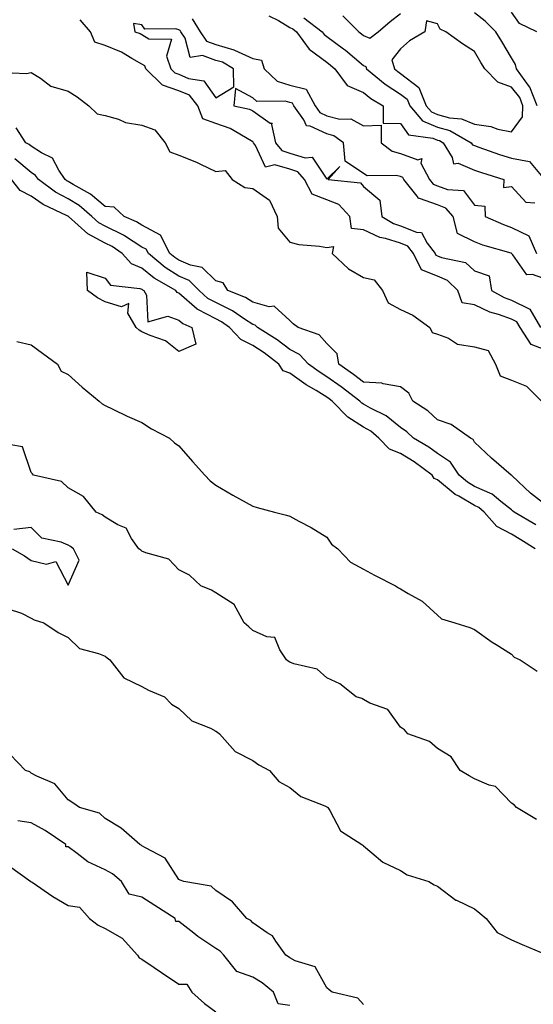
# Model space of a CAD drawing. Units: inches. Extents: x 870803 to 873443, y 7345418 to 7348058.
# Drawn here: x 871165 to 871304, y 7345609 to 7345875 of the extents above; entities that cross this region are included whole.
import ezdxf

# ---------------------------------------------------------------- set-up
doc = ezdxf.new("R2010")
doc.units = ezdxf.units.IN
doc.header["$MEASUREMENT"] = 0
doc.layers.add('Contour_87087345', color=7, linetype='Continuous', true_color=0x63aa6c)

msp = doc.modelspace()

# ---------------------------------------------------------------- linework, layer by layer
at = {"layer": 'Contour_87087345'}
for points in [[(871308.05, 7345785.52, 3369), (871303.42, 7345787.29, 3369), (871300.42, 7345791.92, 3369), (871299.54, 7345793.41, 3369), (871298.05, 7345794.14, 3369), (871294.56, 7345795.41, 3369), (871292.19, 7345796.06, 3369), (871288.05, 7345798.06, 3369), (871284.74, 7345798.6, 3369), (871283.59, 7345801.92, 3369), (871280.76, 7345804.63, 3369), (871278.05, 7345805.77, 3369), (871273.67, 7345807.54, 3369), (871271.52, 7345811.92, 3369), (871270.02, 7345813.89, 3369), (871268.05, 7345814.72, 3369), (871263.98, 7345815.99, 3369), (871262.39, 7345816.26, 3369), (871258.05, 7345818.34, 3369), (871254.8, 7345818.67, 3369), (871254.31, 7345821.92, 3369), (871251.31, 7345825.18, 3369), (871248.05, 7345826.46, 3369), (871244.08, 7345827.95, 3369), (871242.01, 7345831.92, 3369), (871240.2, 7345834.07, 3369), (871238.05, 7345834.77, 3369), (871234.02, 7345835.95, 3369), (871231.45, 7345835.31, 3369), (871228.79, 7345841.18, 3369), (871228.21, 7345841.92, 3369), (871228.18, 7345842.06, 3369), (871228.05, 7345842.15, 3369), (871227.58, 7345842.38, 3369), (871221.93, 7345845.8, 3369), (871218.05, 7345847.11, 3369), (871214.54, 7345848.41, 3369), (871213.21, 7345851.92, 3369), (871210.87, 7345854.74, 3369), (871208.05, 7345855.97, 3369), (871203.58, 7345857.45, 3369), (871199.1, 7345861.92, 3369), (871198.83, 7345862.7, 3369), (871198.05, 7345863.17, 3369), (871195.27, 7345864.7, 3369), (871192.53, 7345866.4, 3369), (871188.05, 7345868.23, 3369), (871185.25, 7345869.12, 3369), (871184.15, 7345871.92, 3369), (871181.35, 7345875.22, 3369)], [(871211.61, 7345875.48, 3369), (871213.84, 7345871.92, 3369), (871215.53, 7345869.4, 3369), (871218.05, 7345868.48, 3369), (871222.94, 7345867.03, 3369), (871223.13, 7345867, 3369), (871228.05, 7345864.69, 3369), (871230.39, 7345864.26, 3369), (871231.09, 7345861.92, 3369), (871234.68, 7345858.55, 3369), (871238.05, 7345857.51, 3369), (871242.53, 7345856.4, 3369), (871244.89, 7345851.92, 3369), (871246.21, 7345850.08, 3369), (871248.05, 7345849.21, 3369), (871251.65, 7345848.32, 3369), (871254.55, 7345848.42, 3369), (871258.05, 7345846.51, 3369), (871262.76, 7345846.63, 3369), (871262.78, 7345841.92, 3369), (871265.75, 7345839.62, 3369), (871268.05, 7345838.99, 3369), (871272.7, 7345837.27, 3369), (871273.78, 7345837.65, 3369), (871273.55, 7345836.42, 3369), (871275.86, 7345831.92, 3369), (871276.83, 7345830.7, 3369), (871278.05, 7345830.26, 3369), (871280.77, 7345829.21, 3369), (871285.08, 7345828.95, 3369), (871288.05, 7345825, 3369), (871290.87, 7345824.74, 3369), (871290.99, 7345821.92, 3369), (871295.87, 7345819.74, 3369), (871298.05, 7345819, 3369), (871302.81, 7345816.68, 3369), (871304.87, 7345811.92, 3369)], [(871232.37, 7345876.24, 3369), (871235, 7345874.97, 3369), (871238.05, 7345873.12, 3369), (871238.85, 7345872.72, 3369), (871239.89, 7345871.92, 3369), (871243.33, 7345867.2, 3369), (871248.05, 7345863.68, 3369), (871249.06, 7345862.93, 3369), (871250.24, 7345861.92, 3369), (871253.56, 7345857.43, 3369), (871258.05, 7345855.5, 3369), (871260.02, 7345853.89, 3369), (871263.34, 7345851.92, 3369), (871263.33, 7345847.2, 3369), (871268.05, 7345847.07, 3369), (871270.22, 7345844.09, 3369), (871276.79, 7345843.18, 3369), (871278.05, 7345842.63, 3369), (871278.61, 7345842.49, 3369), (871279.61, 7345841.92, 3369), (871282.06, 7345837.92, 3369), (871282.35, 7345836.23, 3369), (871283.63, 7345836.34, 3369), (871288.05, 7345834.51, 3369), (871289.98, 7345833.85, 3369), (871296.04, 7345831.92, 3369), (871295.94, 7345829.81, 3369), (871298.05, 7345830.02, 3369), (871301.97, 7345825.85, 3369), (871304.35, 7345825.62, 3369)], [(871241.87, 7345875.74, 3370), (871246.86, 7345871.92, 3370), (871247.36, 7345871.23, 3370), (871248.05, 7345870.71, 3370), (871252.64, 7345867.33, 3370), (871253.12, 7345866.99, 3370), (871258.05, 7345862.79, 3370), (871258.67, 7345862.54, 3370), (871258.86, 7345861.92, 3370), (871263.86, 7345857.73, 3370), (871268.05, 7345855.05, 3370), (871269.82, 7345853.7, 3370), (871270.53, 7345851.92, 3370), (871273.98, 7345847.85, 3370), (871278.05, 7345846.08, 3370), (871281.34, 7345845.22, 3370), (871287.15, 7345841.92, 3370), (871287.49, 7345841.36, 3370), (871288.05, 7345841.12, 3370), (871289.25, 7345840.71, 3370), (871294.87, 7345838.74, 3370), (871298.05, 7345837.69, 3370), (871302.98, 7345836.85, 3370), (871307.04, 7345831.92, 3370)], [(871252.41, 7345876.28, 3371), (871256.74, 7345871.92, 3371), (871257.5, 7345871.37, 3371), (871258.05, 7345870.91, 3371), (871259.77, 7345870.2, 3371), (871262.01, 7345871.92, 3371), (871265.26, 7345874.71, 3371), (871268.05, 7345876.93, 3371)], [(871304.98, 7345851.92, 3370), (871303.04, 7345856.91, 3370), (871302.93, 7345857.05, 3370), (871299.45, 7345861.92, 3370), (871299.18, 7345863.05, 3370), (871298.05, 7345864.92, 3370), (871295.43, 7345869.3, 3370), (871293.88, 7345871.92, 3370), (871290.95, 7345874.82, 3370), (871288.05, 7345877.08, 3370)], [(871304.95, 7345871.92, 3369), (871300.28, 7345874.15, 3369), (871298.05, 7345877.24, 3369)], [(871158.94, 7345861.03, 3369), (871166.79, 7345860.66, 3369), (871168.05, 7345860.95, 3369), (871170.62, 7345859.35, 3369), (871173.39, 7345857.26, 3369), (871178.05, 7345855.87, 3369), (871180.46, 7345854.33, 3369), (871183.68, 7345851.92, 3369), (871185.89, 7345849.76, 3369), (871188.05, 7345849.29, 3369), (871191.69, 7345848.28, 3369), (871193.56, 7345847.43, 3369), (871198.05, 7345846.67, 3369), (871201.49, 7345845.37, 3369), (871204.36, 7345841.92, 3369), (871205.55, 7345839.42, 3369), (871208.05, 7345838.54, 3369), (871212.79, 7345836.66, 3369), (871213.87, 7345836.09, 3369), (871218.05, 7345834.12, 3369), (871220.57, 7345834.43, 3369), (871222.42, 7345831.92, 3369), (871225.91, 7345829.78, 3369), (871228.05, 7345829.5, 3369), (871232.53, 7345826.4, 3369), (871234.63, 7345821.92, 3369), (871234.89, 7345818.76, 3369), (871238.05, 7345814.98, 3369), (871240.53, 7345814.4, 3369), (871246.08, 7345813.89, 3369), (871248.05, 7345813.52, 3369), (871249.92, 7345813.79, 3369), (871249.56, 7345811.92, 3369), (871253.91, 7345807.77, 3369), (871258.05, 7345805.46, 3369), (871260.92, 7345804.79, 3369), (871263.2, 7345801.92, 3369), (871264.72, 7345798.59, 3369), (871268.05, 7345796.74, 3369), (871271.39, 7345795.26, 3369), (871275.93, 7345791.92, 3369), (871276.63, 7345790.5, 3369), (871278.05, 7345790.12, 3369), (871281, 7345788.97, 3369), (871283.46, 7345787.33, 3369), (871288.05, 7345786.66, 3369), (871291.75, 7345785.62, 3369), (871293.71, 7345781.92, 3369), (871294.97, 7345778.84, 3369), (871298.05, 7345777.63, 3369), (871302.11, 7345775.98, 3369), (871306.18, 7345771.92, 3369)], [(871308.05, 7345804.74, 3370), (871303.76, 7345806.21, 3370), (871302.26, 7345806.13, 3370), (871298.42, 7345811.55, 3370), (871298.1, 7345811.92, 3370), (871298.09, 7345811.95, 3370), (871298.05, 7345811.97, 3370), (871297.97, 7345812, 3370), (871290.32, 7345814.19, 3370), (871288.05, 7345815.1, 3370), (871283.43, 7345817.3, 3370), (871282.26, 7345821.92, 3370), (871280.3, 7345824.17, 3370), (871278.05, 7345825.05, 3370), (871273.17, 7345826.8, 3370), (871272.91, 7345826.78, 3370), (871272.54, 7345827.43, 3370), (871268.97, 7345831.92, 3370), (871268.66, 7345832.53, 3370), (871268.05, 7345832.76, 3370), (871266.9, 7345833.07, 3370), (871259.05, 7345832.92, 3370), (871258.05, 7345833.55, 3370), (871253.07, 7345836.93, 3370), (871252.57, 7345841.92, 3370), (871249.94, 7345843.81, 3370), (871248.05, 7345844.28, 3370), (871243.61, 7345846.36, 3370), (871242.62, 7345846.49, 3370), (871241.84, 7345848.13, 3370), (871239.13, 7345851.92, 3370), (871238.76, 7345852.63, 3370), (871238.05, 7345852.8, 3370), (871236.77, 7345853.2, 3370), (871229.18, 7345853.05, 3370), (871228.05, 7345854.04, 3370), (871223.38, 7345856.59, 3370), (871222.89, 7345851.92, 3370), (871227.16, 7345851.03, 3370), (871228.05, 7345850.58, 3370), (871232.77, 7345847.2, 3370), (871233.29, 7345847.16, 3370), (871233.12, 7345846.85, 3370), (871234.2, 7345841.92, 3370), (871235.89, 7345839.76, 3370), (871238.05, 7345839.12, 3370), (871242.18, 7345837.78, 3370), (871244.15, 7345838.02, 3370), (871248.05, 7345832.02, 3370), (871251.62, 7345835.49, 3370), (871248.46, 7345831.92, 3370), (871257.21, 7345831.08, 3370), (871258.05, 7345830.09, 3370), (871262.47, 7345826.34, 3370), (871262.97, 7345821.92, 3370), (871266.17, 7345820.04, 3370), (871268.05, 7345819.45, 3370), (871272.32, 7345817.65, 3370), (871273.69, 7345817.56, 3370), (871275.24, 7345814.73, 3370), (871277.38, 7345811.92, 3370), (871277.6, 7345811.48, 3370), (871278.05, 7345811.3, 3370), (871279.14, 7345810.83, 3370), (871285.62, 7345809.49, 3370), (871288.05, 7345807.24, 3370), (871292.01, 7345805.88, 3370), (871292.69, 7345801.92, 3370), (871296.13, 7345800, 3370), (871298.05, 7345799.3, 3370), (871303.02, 7345796.89, 3370), (871305.95, 7345791.92, 3370)], [(871308.05, 7345743.27, 3369), (871303.19, 7345747.06, 3369), (871298.23, 7345751.74, 3369), (871298.05, 7345751.91, 3369), (871298.02, 7345751.92, 3369), (871292.67, 7345756.54, 3369), (871288.05, 7345760.87, 3369), (871287.71, 7345761.57, 3369), (871287.01, 7345761.92, 3369), (871281.76, 7345765.63, 3369), (871278.05, 7345766.91, 3369), (871275.43, 7345769.3, 3369), (871271.36, 7345771.92, 3369), (871270.25, 7345774.12, 3369), (871268.05, 7345775.83, 3369), (871263.35, 7345776.62, 3369), (871262.97, 7345776.84, 3369), (871258.05, 7345777.11, 3369), (871255.31, 7345779.18, 3369), (871251.36, 7345781.92, 3369), (871250.92, 7345784.79, 3369), (871248.05, 7345787.55, 3369), (871246.01, 7345789.88, 3369), (871240.3, 7345791.92, 3369), (871238.97, 7345792.84, 3369), (871238.05, 7345793.74, 3369), (871233.79, 7345797.66, 3369), (871232.47, 7345797.5, 3369), (871228.05, 7345798.7, 3369), (871226.1, 7345799.97, 3369), (871221.32, 7345801.92, 3369), (871220.06, 7345803.94, 3369), (871218.05, 7345804.51, 3369), (871214.31, 7345808.17, 3369), (871211.17, 7345808.8, 3369), (871208.05, 7345810.13, 3369), (871206.94, 7345810.82, 3369), (871205.62, 7345811.92, 3369), (871203.03, 7345816.9, 3369), (871198.05, 7345819.55, 3369), (871196.6, 7345820.47, 3369), (871193.23, 7345821.92, 3369), (871190.54, 7345824.42, 3369), (871188.05, 7345824.66, 3369), (871184.09, 7345827.96, 3369), (871179.39, 7345830.58, 3369), (871178.05, 7345831.4, 3369), (871177.71, 7345831.58, 3369), (871177.25, 7345831.92, 3369), (871175.52, 7345834.45, 3369), (871173.82, 7345837.69, 3369), (871170.84, 7345839.13, 3369), (871168.05, 7345840.95, 3369), (871167.52, 7345841.39, 3369), (871166.64, 7345841.92, 3369), (871164.02, 7345845.95, 3369)], [(871304.62, 7345738.49, 3368), (871298.77, 7345741.92, 3368), (871298.36, 7345742.23, 3368), (871298.05, 7345742.52, 3368), (871295.18, 7345744.79, 3368), (871292.88, 7345746.75, 3368), (871288.05, 7345748.86, 3368), (871286.13, 7345750, 3368), (871283.91, 7345751.92, 3368), (871281.58, 7345755.45, 3368), (871278.05, 7345757.8, 3368), (871275.66, 7345759.53, 3368), (871271.57, 7345761.92, 3368), (871269.74, 7345763.61, 3368), (871268.05, 7345764.78, 3368), (871264.13, 7345768, 3368), (871259.94, 7345770.03, 3368), (871258.05, 7345771.09, 3368), (871257.54, 7345771.41, 3368), (871257.05, 7345771.92, 3368), (871251.95, 7345775.82, 3368), (871248.05, 7345778.57, 3368), (871245.98, 7345779.85, 3368), (871243.11, 7345781.92, 3368), (871240.69, 7345784.56, 3368), (871238.05, 7345785.96, 3368), (871234.67, 7345788.54, 3368), (871229.3, 7345791.92, 3368), (871228.66, 7345792.53, 3368), (871228.05, 7345792.7, 3368), (871225.81, 7345794.16, 3368), (871222.57, 7345796.44, 3368), (871218.05, 7345798.63, 3368), (871215.91, 7345799.78, 3368), (871213.55, 7345801.92, 3368), (871210.78, 7345804.65, 3368), (871208.05, 7345805.82, 3368), (871204.28, 7345808.15, 3368), (871199.77, 7345811.92, 3368), (871199.18, 7345813.05, 3368), (871198.05, 7345813.65, 3368), (871193.3, 7345816.68, 3368), (871193, 7345816.87, 3368), (871188.05, 7345819.32, 3368), (871186.37, 7345820.24, 3368), (871184.48, 7345821.92, 3368), (871181.02, 7345824.89, 3368), (871178.05, 7345826.71, 3368), (871174.65, 7345828.52, 3368), (871170, 7345831.92, 3368), (871169.21, 7345833.08, 3368), (871168.05, 7345833.84, 3368), (871163.64, 7345837.51, 3368)], [(871304.44, 7345731.92, 3367), (871300.57, 7345734.44, 3367), (871298.05, 7345735.95, 3367), (871294.11, 7345737.98, 3367), (871290.68, 7345741.92, 3367), (871289.26, 7345743.13, 3367), (871288.05, 7345743.66, 3367), (871283.79, 7345746.18, 3367), (871282.82, 7345746.69, 3367), (871278.05, 7345750.68, 3367), (871277.1, 7345750.97, 3367), (871276.57, 7345751.92, 3367), (871271.69, 7345755.56, 3367), (871268.05, 7345757.8, 3367), (871265.06, 7345758.93, 3367), (871262.2, 7345761.92, 3367), (871259.97, 7345763.84, 3367), (871258.05, 7345764.92, 3367), (871253.73, 7345767.6, 3367), (871249.52, 7345771.92, 3367), (871248.69, 7345772.56, 3367), (871248.05, 7345773.01, 3367), (871245.17, 7345774.8, 3367), (871242.52, 7345776.39, 3367), (871238.05, 7345779.52, 3367), (871236.25, 7345780.12, 3367), (871235.09, 7345781.92, 3367), (871231.15, 7345785.02, 3367), (871228.05, 7345787.04, 3367), (871224.77, 7345788.64, 3367), (871221.74, 7345791.92, 3367), (871219.58, 7345793.45, 3367), (871218.05, 7345794.19, 3367), (871213.2, 7345796.77, 3367), (871212.99, 7345796.86, 3367), (871208.05, 7345801.21, 3367), (871207.53, 7345801.39, 3367), (871207.21, 7345801.92, 3367), (871201.36, 7345805.23, 3367), (871198.05, 7345807.92, 3367), (871195.21, 7345809.08, 3367), (871192.71, 7345811.92, 3367), (871189.94, 7345813.81, 3367), (871188.05, 7345814.74, 3367), (871183.4, 7345817.27, 3367), (871178.19, 7345821.92, 3367), (871178.11, 7345821.98, 3367), (871178.05, 7345822.02, 3367), (871177.83, 7345822.14, 3367), (871171.31, 7345825.18, 3367), (871168.05, 7345827.44, 3367), (871165.07, 7345828.94, 3367), (871162.76, 7345831.92, 3367)], [(871164.18, 7345788.05, 3367), (871168.05, 7345787.16, 3367), (871171.11, 7345784.98, 3367), (871175.2, 7345781.92, 3367), (871176.17, 7345780.04, 3367), (871178.05, 7345779.15, 3367), (871181.82, 7345775.69, 3367), (871186.48, 7345771.92, 3367), (871187.31, 7345771.18, 3367), (871188.05, 7345770.79, 3367), (871190.18, 7345769.79, 3367), (871194.02, 7345767.89, 3367), (871198.05, 7345766.16, 3367), (871200.6, 7345764.46, 3367), (871205.46, 7345761.92, 3367), (871206.83, 7345760.7, 3367), (871208.05, 7345759.85, 3367), (871211.73, 7345755.6, 3367), (871215.06, 7345751.92, 3367), (871216.51, 7345750.38, 3367), (871218.05, 7345749.23, 3367), (871222.6, 7345746.47, 3367), (871224.48, 7345745.48, 3367), (871228.05, 7345743.54, 3367), (871229.25, 7345743.13, 3367), (871233.9, 7345741.92, 3367), (871237.17, 7345741.04, 3367), (871238.05, 7345740.8, 3367), (871240.54, 7345739.43, 3367), (871243.83, 7345737.7, 3367), (871248.05, 7345735.11, 3367), (871249.39, 7345733.25, 3367), (871251.06, 7345731.92, 3367), (871254.5, 7345728.37, 3367), (871258.05, 7345726.42, 3367), (871260.95, 7345724.83, 3367), (871266.69, 7345721.92, 3367), (871267.49, 7345721.36, 3367), (871268.05, 7345721.12, 3367), (871270.14, 7345719.83, 3367), (871273.9, 7345717.76, 3367), (871278.05, 7345714, 3367), (871279.12, 7345712.99, 3367), (871282.72, 7345711.92, 3367), (871286.77, 7345710.64, 3367), (871288.05, 7345710.12, 3367), (871292.84, 7345706.71, 3367), (871293.92, 7345706.05, 3367), (871298.05, 7345703.42, 3367), (871298.76, 7345702.63, 3367), (871300.42, 7345701.92, 3367), (871304.98, 7345698.85, 3367)], [(871304.84, 7345658.71, 3367), (871299.39, 7345661.92, 3367), (871298.8, 7345662.67, 3367), (871298.05, 7345663.09, 3367), (871293.73, 7345667.6, 3367), (871292.01, 7345667.96, 3367), (871288.05, 7345669.7, 3367), (871286.62, 7345670.49, 3367), (871284.2, 7345671.92, 3367), (871281.76, 7345675.64, 3367), (871278.05, 7345677.87, 3367), (871275.89, 7345679.76, 3367), (871269.98, 7345681.92, 3367), (871269.08, 7345682.95, 3367), (871268.05, 7345683.65, 3367), (871264.58, 7345688.45, 3367), (871259.76, 7345690.21, 3367), (871258.05, 7345691.16, 3367), (871257.53, 7345691.4, 3367), (871256.02, 7345691.92, 3367), (871251.57, 7345695.44, 3367), (871248.05, 7345697.03, 3367), (871245.5, 7345699.37, 3367), (871239.15, 7345700.82, 3367), (871238.05, 7345701.3, 3367), (871237.66, 7345701.53, 3367), (871237.18, 7345701.92, 3367), (871235.33, 7345704.64, 3367), (871234.05, 7345707.92, 3367), (871231.87, 7345708.1, 3367), (871228.05, 7345709.85, 3367), (871226.94, 7345710.81, 3367), (871225.7, 7345711.92, 3367), (871223.01, 7345716.88, 3367), (871218.05, 7345720.05, 3367), (871216.87, 7345720.74, 3367), (871214, 7345721.92, 3367), (871210.95, 7345724.82, 3367), (871208.05, 7345726.3, 3367), (871205.3, 7345729.18, 3367), (871199.13, 7345730.84, 3367), (871198.05, 7345731.35, 3367), (871197.7, 7345731.57, 3367), (871197.21, 7345731.92, 3367), (871195.25, 7345734.72, 3367), (871193.73, 7345737.6, 3367), (871191.54, 7345738.43, 3367), (871188.05, 7345740.5, 3367), (871187.27, 7345741.14, 3367), (871185.66, 7345741.92, 3367), (871182.23, 7345746.1, 3367), (871178.05, 7345748.49, 3367), (871176.28, 7345750.15, 3367), (871168.68, 7345751.92, 3367), (871168.37, 7345752.24, 3367), (871168.05, 7345752.66, 3367), (871165.7, 7345759.58, 3367), (871159.28, 7345760.69, 3367)], [(871162.9, 7345731.92, 3366), (871166.2, 7345730.07, 3366), (871168.05, 7345728.83, 3366), (871172.2, 7345727.77, 3366), (871174.69, 7345728.56, 3366), (871178.05, 7345722.09, 3366), (871181.06, 7345728.91, 3366), (871179.51, 7345731.92, 3366), (871178.72, 7345732.59, 3366), (871178.05, 7345732.97, 3366), (871176.21, 7345733.76, 3366), (871170.95, 7345734.83, 3366), (871168.05, 7345737.7, 3366), (871163.33, 7345737.2, 3366)], [(871161.82, 7345715.69, 3367), (871165.43, 7345714.54, 3367), (871168.05, 7345713.18, 3367), (871168.86, 7345712.73, 3367), (871171.47, 7345711.92, 3367), (871175.4, 7345709.27, 3367), (871178.05, 7345708, 3367), (871181.13, 7345705, 3367), (871186.3, 7345703.67, 3367), (871188.05, 7345702.87, 3367), (871188.62, 7345702.49, 3367), (871189.35, 7345701.92, 3367), (871193.16, 7345697.03, 3367), (871198.05, 7345694.66, 3367), (871199.84, 7345693.71, 3367), (871204.1, 7345691.92, 3367), (871206, 7345689.87, 3367), (871208.05, 7345688.73, 3367), (871211.53, 7345685.4, 3367), (871216.57, 7345683.4, 3367), (871218.05, 7345682.62, 3367), (871218.46, 7345682.33, 3367), (871219.02, 7345681.92, 3367), (871223.23, 7345677.1, 3367), (871228.05, 7345674.63, 3367), (871229.66, 7345673.53, 3367), (871232.55, 7345671.92, 3367), (871235.12, 7345669, 3367), (871238.05, 7345667.32, 3367), (871241.01, 7345664.88, 3367), (871247.59, 7345662.38, 3367), (871248.05, 7345662.15, 3367), (871248.19, 7345662.06, 3367), (871248.32, 7345661.92, 3367), (871248.86, 7345661.11, 3367), (871251.78, 7345655.65, 3367), (871257.6, 7345651.92, 3367), (871257.83, 7345651.7, 3367), (871258.05, 7345651.52, 3367), (871260.27, 7345649.7, 3367), (871263.24, 7345647.11, 3367), (871268.05, 7345644.88, 3367), (871269.84, 7345643.71, 3367), (871275.7, 7345641.92, 3367), (871277.15, 7345641.02, 3367), (871278.05, 7345640.62, 3367), (871283, 7345636.87, 3367), (871283.15, 7345636.82, 3367), (871288.05, 7345634.52, 3367), (871289.48, 7345633.35, 3367), (871291.24, 7345631.92, 3367), (871294.21, 7345628.08, 3367), (871298.05, 7345626.11, 3367), (871300.93, 7345624.8, 3367), (871307.83, 7345621.92, 3367)], [(871258.05, 7345608.63, 3367), (871256.46, 7345610.33, 3367), (871249.54, 7345611.92, 3367), (871248.74, 7345612.61, 3367), (871248.05, 7345613.1, 3367), (871244.93, 7345618.8, 3367), (871239.55, 7345620.42, 3367), (871238.05, 7345621.24, 3367), (871237.67, 7345621.54, 3367), (871237.01, 7345621.92, 3367), (871234.25, 7345625.72, 3367), (871233.34, 7345627.21, 3367), (871231.97, 7345628, 3367), (871228.05, 7345630.74, 3367), (871227.48, 7345631.35, 3367), (871226.41, 7345631.92, 3367), (871222.56, 7345636.43, 3367), (871218.05, 7345639.46, 3367), (871216.78, 7345640.66, 3367), (871209.35, 7345641.92, 3367), (871208.42, 7345642.29, 3367), (871208.05, 7345642.47, 3367), (871204.34, 7345648.21, 3367), (871198.99, 7345650.98, 3367), (871198.05, 7345651.6, 3367), (871197.87, 7345651.74, 3367), (871197.43, 7345651.92, 3367), (871192.45, 7345656.32, 3367), (871188.05, 7345658.94, 3367), (871186.52, 7345660.39, 3367), (871181.16, 7345661.92, 3367), (871179.32, 7345663.19, 3367), (871178.05, 7345664.05, 3367), (871174.5, 7345668.38, 3367), (871169.56, 7345670.41, 3367), (871168.05, 7345671.27, 3367), (871167.68, 7345671.55, 3367), (871166.52, 7345671.92, 3367), (871162.37, 7345676.24, 3367)], [(871238.05, 7345608.31, 3366), (871234.92, 7345608.79, 3366), (871233.69, 7345611.92, 3366), (871230.57, 7345614.44, 3366), (871228.05, 7345616, 3366), (871223.69, 7345617.56, 3366), (871220.22, 7345621.92, 3366), (871219.17, 7345623.03, 3366), (871218.05, 7345623.74, 3366), (871213.15, 7345627.02, 3366), (871212.1, 7345627.88, 3366), (871208.05, 7345631.08, 3366), (871207.21, 7345631.08, 3366), (871207, 7345631.92, 3366), (871201.53, 7345635.4, 3366), (871198.05, 7345637.66, 3366), (871194.58, 7345638.45, 3366), (871192.52, 7345641.92, 3366), (871190.11, 7345643.98, 3366), (871188.05, 7345645.04, 3366), (871183.36, 7345647.22, 3366), (871180.46, 7345649.51, 3366), (871178.05, 7345651.27, 3366), (871177.44, 7345651.3, 3366), (871177.43, 7345651.92, 3366), (871171.84, 7345655.71, 3366), (871168.05, 7345657.77, 3366), (871164.44, 7345658.31, 3366)], [(871162.21, 7345646.08, 3366), (871167.92, 7345641.92, 3366), (871167.99, 7345641.86, 3366), (871168.05, 7345641.84, 3366), (871168.28, 7345641.69, 3366), (871173.95, 7345637.82, 3366), (871178.05, 7345635.43, 3366), (871181.11, 7345634.98, 3366), (871183.83, 7345631.92, 3366), (871186.23, 7345630.1, 3366), (871188.05, 7345629.22, 3366), (871192.68, 7345626.55, 3366), (871196.85, 7345621.92, 3366), (871197.32, 7345621.19, 3366), (871198.05, 7345620.87, 3366), (871201.35, 7345618.62, 3366), (871203.37, 7345617.24, 3366), (871208.05, 7345614.14, 3366), (871210.23, 7345614.1, 3366), (871211.58, 7345611.92, 3366), (871214.96, 7345608.83, 3366), (871218.05, 7345606.63, 3366)]]:
    msp.add_polyline3d(points, dxfattribs=at)
for points in [[(871218.05, 7345854.09, 3370), (871222.95, 7345857.02, 3370), (871222.81, 7345861.92, 3370), (871219.82, 7345863.69, 3370), (871218.05, 7345864.21, 3370), (871214.45, 7345865.52, 3370), (871211.12, 7345864.99, 3370), (871209.73, 7345870.24, 3370), (871208.6, 7345871.92, 3370), (871208.39, 7345872.26, 3370), (871208.05, 7345872.43, 3370), (871207.24, 7345872.74, 3370), (871198.79, 7345872.66, 3370), (871198.05, 7345873.8, 3370), (871195.79, 7345874.18, 3370), (871196.07, 7345871.92, 3370), (871197.57, 7345871.44, 3370), (871198.05, 7345871.17, 3370), (871199.93, 7345870.05, 3370), (871206.04, 7345869.91, 3370), (871204.66, 7345865.31, 3370), (871205.83, 7345861.92, 3370), (871206.94, 7345860.81, 3370), (871208.05, 7345860.45, 3370), (871210.68, 7345859.29, 3370), (871214.83, 7345858.7, 3370)], [(871298.05, 7345844.86, 3371), (871301.07, 7345848.9, 3371), (871301.16, 7345851.92, 3371), (871300.29, 7345854.16, 3371), (871298.05, 7345856.97, 3371), (871294.42, 7345858.3, 3371), (871290.82, 7345861.92, 3371), (871289.78, 7345863.65, 3371), (871288.05, 7345866.62, 3371), (871284.81, 7345868.68, 3371), (871280.26, 7345871.92, 3371), (871278.8, 7345872.67, 3371), (871278.05, 7345874.07, 3371), (871275.04, 7345874.93, 3371), (871274.64, 7345871.92, 3371), (871270.45, 7345869.52, 3371), (871268.05, 7345867.3, 3371), (871265.64, 7345864.33, 3371), (871266.39, 7345861.92, 3371), (871267.29, 7345861.16, 3371), (871268.05, 7345860.68, 3371), (871273.01, 7345856.88, 3371), (871274.97, 7345851.92, 3371), (871276.38, 7345850.26, 3371), (871278.05, 7345849.53, 3371), (871281.29, 7345848.68, 3371), (871284.53, 7345848.4, 3371), (871288.05, 7345846.89, 3371), (871292.44, 7345846.31, 3371), (871294.37, 7345845.6, 3371)], [(871208.05, 7345785.41, 3366), (871204.38, 7345788.25, 3366), (871200.28, 7345789.69, 3366), (871198.05, 7345790.75, 3366), (871197.27, 7345791.14, 3366), (871196.49, 7345791.92, 3366), (871194.21, 7345795.76, 3366), (871194.5, 7345798.37, 3366), (871192.5, 7345797.47, 3366), (871188.05, 7345798.8, 3366), (871186.05, 7345799.92, 3366), (871183.31, 7345801.92, 3366), (871183.09, 7345806.88, 3366), (871188.05, 7345805.24, 3366), (871189.51, 7345803.38, 3366), (871197.49, 7345802.48, 3366), (871198.05, 7345802.25, 3366), (871198.23, 7345802.1, 3366), (871198.55, 7345801.92, 3366), (871199.29, 7345800.68, 3366), (871199.59, 7345793.46, 3366), (871205.04, 7345794.93, 3366), (871208.05, 7345793.86, 3366), (871209.08, 7345792.95, 3366), (871211.55, 7345791.92, 3366), (871212.62, 7345787.35, 3366)]]:
    msp.add_polyline3d(points, close=True, dxfattribs=at)

doc.saveas('drawing.dxf')
